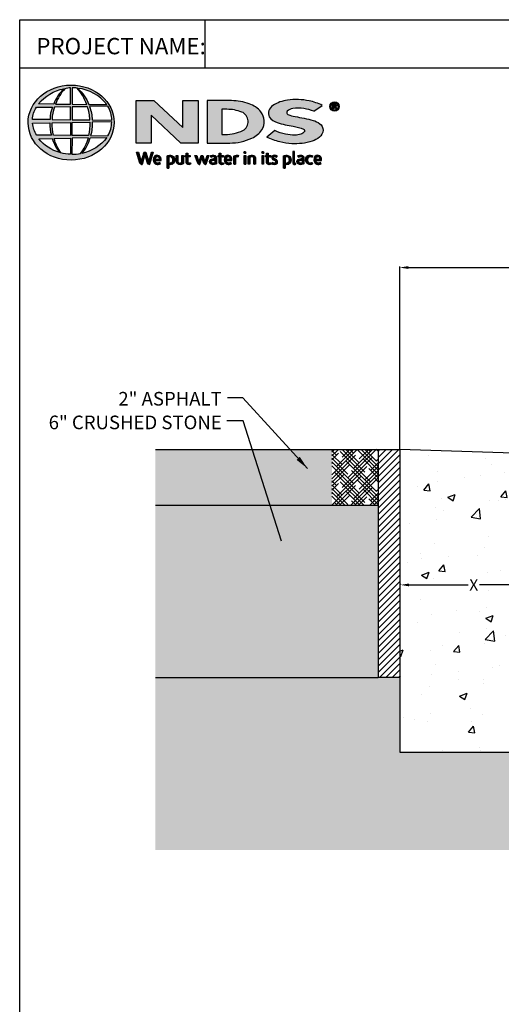
# Model space of a CAD drawing. Units: inches. Extents: x 862 to 1086, y 41 to 334.
# Drawn here: x 862 to 946, y 162 to 334 of the extents above; entities that cross this region are included whole.
import ezdxf

# ---------------------------------------------------------------- set-up
doc = ezdxf.new("R2010")
doc.units = ezdxf.units.IN
doc.header["$LTSCALE"] = 10
doc.header["$MEASUREMENT"] = 0
doc.layers.get('Defpoints').update_dxf_attribs({"linetype": 'CONTINUOUS'})
for name, color, linetype in [('Border', 13, 'CONTINUOUS'), ('DIMS', 50, 'CONTINUOUS'), ('Hatch', 125, 'CONTINUOUS'), ('Leaders', 50, 'CONTINUOUS'), ('Logo', 7, 'CONTINUOUS'), ('Objects', 7, 'CONTINUOUS'), ('Title Block Text', 7, 'CONTINUOUS')]:
    doc.layers.add(name, color=color, linetype=linetype)
doc.styles.add('588-LOGO$0$CADdetails-NOTES', font='ARIALN.TTF', dxfattribs={"height": 2.38})
doc.styles.add('CADdetails-DIMENSIONS', font='ARIALN.TTF', dxfattribs={"height": 2.38})
doc.styles.get("Standard").update_dxf_attribs({"font": 'arial.ttf', "height": 2})
doc.dimstyles.new('CADdetails-LEADER', dxfattribs={"dimtxt": 2.38, "dimasz": 2.38, "dimexe": 0.5, "dimexo": 1.5, "dimgap": 1, "dimtad": 0, "dimzin": 0, "dimdsep": 46, "dimtxsty": 'CADdetails-DIMENSIONS', "dimcen": 1, "dimclrd": 256, "dimclre": 256, "dimclrt": 256, "dimadec": 0, "dimazin": 0, "dimtfac": 1, "dimtdec": 4, "dimtofl": 0, "dimtmove": 0, "dimatfit": 3, "dimfxl": 1, "dimtolj": 1, "dimtzin": 0, "dimarcsym": 0})
doc.dimstyles.get("Standard").update_dxf_attribs({"dimtxt": 2, "dimasz": 1.5, "dimexe": 0.18, "dimexo": 0.0625, "dimgap": 0.09, "dimtad": 0, "dimtih": 1, "dimtoh": 1, "dimdec": 0, "dimzin": 0, "dimdsep": 46, "dimlunit": 4, "dimtxsty": 'Standard', "dimcen": 0.09, "dimadec": 0, "dimazin": 0, "dimtfac": 1, "dimtdec": 0, "dimtofl": 0, "dimtmove": 0, "dimatfit": 3, "dimfxl": 1, "dimtolj": 1, "dimtzin": 0, "dimarcsym": 0})
pattern_1 = [(45, (854.26585244, 181.84788806), (-0.0004176349426, 0.0004176349426), [])]

# ---------------------------------------------------------------- blocks, each defined once
blk = doc.blocks.new('*D0')
at = {"layer": 'Defpoints', "color": 0, "transparency": 16777216}
for p in [(928.83, 235.57), (928.83, 235.57), (954.47, 235.64)]:
    blk.add_point(p, dxfattribs=at)
at = {"layer": 'DIMS', "color": 0, "lineweight": -2, "transparency": 16777216}
for p, q in [((928.83, 235.63), (928.83, 235.75)), ((930.33, 235.57), (940.65, 235.57)), ((952.97, 235.57), (942.66, 235.57)), ((954.47, 235.58), (954.47, 235.39))]:
    blk.add_line(p, q, dxfattribs=at)
at = {"layer": 'DIMS', "color": 0, "transparency": 16777216}
for points in [[(930.33, 235.82), (930.33, 235.32), (928.83, 235.57)], [(952.97, 235.82), (952.97, 235.32), (954.47, 235.57)]]:
    blk.add_solid(points, dxfattribs=at)
at = {"layer": 'DIMS', "color": 0, "transparency": 16777216, "insert": (941.65, 235.57), "char_height": 2, "attachment_point": 5}
blk.add_mtext('\\A1;X', dxfattribs=at)
blk = doc.blocks.new('*D3')
at = {"layer": 'Defpoints', "color": 0, "transparency": 16777216}
for p in [(1009.16, 291.09), (928.72, 259.26), (1009.16, 259.26)]:
    blk.add_point(p, dxfattribs=at)
at = {"layer": 'DIMS', "color": 0, "lineweight": -2, "transparency": 16777216}
for p, q in [((928.72, 259.32), (928.72, 291.27)), ((1009.16, 259.32), (1009.16, 291.27)), ((930.22, 291.09), (958.91, 291.09)), ((1007.66, 291.09), (978.97, 291.09))]:
    blk.add_line(p, q, dxfattribs=at)
at = {"layer": 'DIMS', "color": 0, "transparency": 16777216}
for points in [[(930.22, 291.34), (930.22, 290.84), (928.72, 291.09)], [(1007.66, 291.34), (1007.66, 290.84), (1009.16, 291.09)]]:
    blk.add_solid(points, dxfattribs=at)
at = {"layer": 'DIMS', "color": 0, "transparency": 16777216, "char_height": 2, "attachment_point": 5}
for s, insert in [('\\A1;14"', (968.94, 292.19)), ('\\A1;MIN. SAW CUT.\\P', (968.94, 289.97))]:
    blk.add_mtext(s, dxfattribs=dict(at, insert=insert))

msp = doc.modelspace()

# ---------------------------------------------------------------- hatches: boundary and pattern name
at = {"layer": 'Hatch', "linetype": 'Continuous'}
h = msp.add_hatch(dxfattribs=at)
h.set_pattern_fill('HOUND', color=256, scale=7.507692, angle=45, style=0)
h.set_pattern_definition([(45, (644.42723, 304.6607), (0.9953888, 1.6589813), [7.507692, -3.753846]), (135, (644.42723, 304.6607), (0.9953888, -1.6589813), [7.507692, -3.753846])])
h.paths.add_polyline_path([(916.84, 259.26), (885.97, 259.26), (885.97, 249.52), (916.84, 249.52)])
h.paths.add_polyline_path([(1050.31, 259.26), (1012.95, 259.26), (1012.95, 249.52), (1050.31, 249.52)])
h = msp.add_hatch(dxfattribs=at)
h.set_pattern_fill('HOUND', color=256, scale=7.507692, angle=45, style=0)
h.set_pattern_definition([(45, (470.70946, 26.33917), (0.9953888, 1.6589813), [7.507692, -3.753846]), (135, (470.70946, 26.33917), (0.9953888, -1.6589813), [7.507692, -3.753846])])
h.paths.add_polyline_path([(924.93, 259.26), (916.84, 259.26), (916.84, 249.52), (924.93, 249.52)])
at = {"layer": 'Hatch'}
h = msp.add_hatch(dxfattribs=at)
h.set_pattern_fill('AR-CONC', color=256, scale=1.876923, style=0)
h.set_pattern_definition([(50, (620.663, 293.344), (13.46242, -1.1778), [1.4077, -15.4846]), (355, (620.663, 293.344), (-2.60426, 14.11807), [1.12615, -12.3877]), (100.4514, (621.785, 293.246), (10.85818, 12.94025), [1.19635, -13.1599]), (46.184, (620.663, 297.098), (20.0313, -3.10666), [2.1115, -23.2269]), (96.6356, (622.332, 296.84), (17.5429, 18.2834), [1.7945, -19.7398]), (351.184, (620.663, 297.098), (17.5429, 18.2835), [1.6892, -18.5815]), (21, (622.54, 296.16), (11.2035, -7.55685), [1.4077, -15.4846]), (326, (622.54, 296.16), (4.56684, 13.6105), [1.12615, -12.3877]), (71.4514, (623.474, 295.53), (15.77033, 6.05365), [1.19635, -13.1599]), (37.5, (620.663, 293.3444), (0.22823, 6.24816), [0, -12.23754, 0, -12.57538, 0, -12.43462]), (7.5, (620.663, 293.3444), (4.93761, 7.4028), [0, -7.16985, 0, -11.956, 0, -4.73923]), (327.5, (616.4777, 293.3444), (10.019437, -0.42334), [0, -4.69231, 0, -14.64, 0, -19.42615]), (317.5, (614.601, 293.344), (10.94596, 1.8789), [0, -6.1, 0, -9.72246, 0, -13.79538])])
edge = h.paths.add_edge_path()
edge.add_arc((950.4, 243.5), 0.166, 176.5704, 260.3082, ccw=False)
edge.add_line((950.23, 243.51), (950.15, 250.16))
edge.add_arc((949.85, 250.07), 0.307, 16.5871, 31.2318)
edge.add_spline(control_points=[(950.09, 250.26), (950.09, 250.26), (950.08, 250.28), (950.07, 250.29), (950.07, 250.31), (950.06, 250.31)], knot_values=[0, 0, 0, 0, 0.198445, 0.831101, 1, 1, 1, 1], degree=3, periodic=0)
edge.add_line((950.01, 250.37), (950.05, 250.37))
edge.add_line((950.05, 250.37), (950.05, 250.76))
edge.add_line((950.05, 250.76), (950.37, 250.76))
edge.add_line((950.37, 250.76), (950.37, 253.3))
edge.add_line((950.37, 253.3), (951.93, 253.3))
edge.add_line((951.93, 253.3), (951.93, 250.76))
edge.add_line((951.93, 250.76), (952.01, 250.76))
edge.add_spline(control_points=[(952.01, 250.76), (952.02, 250.76), (952.03, 250.76), (952.05, 250.76), (952.05, 250.76), (952.05, 250.76)], knot_values=[0, 0, 0, 0, 0.5, 0.5, 0.999985, 0.999985, 0.999985, 0.999985], degree=3, periodic=0)
edge.add_line((952.05, 250.76), (952.05, 250.49))
edge.add_spline(control_points=[(952.05, 250.49), (952.05, 250.47), (952.05, 250.44), (952.05, 250.41), (952.05, 250.4), (952.05, 250.37), (952.05, 250.36), (952.05, 250.33), (952.05, 250.32), (952.05, 250.3), (952.05, 250.28), (952.05, 250.25), (952.05, 250.23), (952.05, 250.2)], knot_values=[0, 0, 0, 0, 0.25, 0.25, 0.375, 0.375, 0.5, 0.5, 0.625, 0.625, 0.75, 0.75, 1, 1, 1, 1], degree=3, periodic=0)
edge.add_spline(control_points=[(952.05, 250.2), (952.05, 250.18), (952.06, 250.15), (952.07, 250.1), (952.08, 250.08), (952.09, 250.06)], knot_values=[0, 0, 0, 0, 0.5, 0.5, 1, 1, 1, 1], degree=3, periodic=0)
edge.add_spline(control_points=[(952.09, 250.06), (952.12, 250.02), (952.16, 249.98), (952.22, 249.95), (952.24, 249.94), (952.29, 249.93), (952.31, 249.93), (952.33, 249.93)], knot_values=[0, 0, 0, 0, 0.5, 0.5, 0.75, 0.75, 1, 1, 1, 1], degree=3, periodic=0)
edge.add_line((952.33, 249.93), (952.91, 249.93))
edge.add_line((952.91, 249.93), (952.9, 249.98))
edge.add_arc((952.59, 257.93), 7.96, 272.251, 274.026)
edge.add_spline(control_points=[(953.05, 249.94), (953.06, 249.94), (953.07, 249.95), (953.11, 249.96), (953.13, 249.98), (953.17, 250.01), (953.19, 250.02), (953.21, 250.04)], knot_values=[0.342863, 0.342863, 0.342863, 0.342863, 0.5, 0.5, 0.75, 0.75, 1, 1, 1, 1], degree=3, periodic=0)
edge.add_spline(control_points=[(953.21, 250.04), (953.22, 250.06), (953.23, 250.08), (953.24, 250.1)], knot_values=[0, 0, 0, 0, 1, 1, 1, 1], degree=3, periodic=0)
edge.add_arc((952.95, 250.26), 0.334, 330.6599, 357.9759)
edge.add_line((953.29, 250.25), (953.29, 250.61))
edge.add_line((953.29, 250.61), (953.16, 250.76))
edge.add_line((953.16, 250.76), (953.3, 250.88))
edge.add_line((953.3, 250.88), (953.43, 258.46))
edge.add_line((953.43, 258.46), (928.72, 259.26))
edge.add_line((928.72, 259.26), (928.72, 206.32))
edge.add_line((928.72, 206.32), (942.32, 206.32))
edge.add_line((942.32, 206.32), (950.37, 206.32))
edge.add_line((950.37, 206.32), (950.37, 243.34))
h.paths.add_polyline_path([(985.95, 243.34), (984.94, 243.34, -0.427561), (984.78, 243.5), (984.76, 245.49), (984.74, 249.04), (984.73, 249.93), (984.88, 249.93), (984.88, 249.99), (985.03, 252.81), (984.55, 252.81), (984.58, 250.88), (984.7, 250.76), (984.58, 250.56), (984.53, 253.89, 0.00796), (984.33, 253.89, -0.335228), (983.37, 253.16), (983.37, 252.72), (982.61, 252.72), (982.6, 250.89, -0.41166), (982.26, 250.56), (982.08, 250.56), (981.65, 242.47, -0.21906), (983.89, 243.5), (984.36, 243.5), (984.36, 243.34), (983.89, 243.34, 0.007389), (983.81, 243.34), (983.03, 228.54, -0.39896), (982.48, 228.02), (981.43, 228.02, -0.270168), (980.95, 228.3, 0.062383), (980.64, 228.71), (980.63, 228.02), (957.25, 228.02), (957.24, 228.71, 0.062383), (956.93, 228.3, -0.270168), (956.45, 228.02), (955.4, 228.02, -0.39896), (954.85, 228.54), (954.07, 243.34, 0.007389), (953.99, 243.34), (953.52, 243.34), (953.52, 243.5), (953.99, 243.5, -0.21906), (956.22, 242.47), (955.8, 250.56), (955.61, 250.56, -0.41166), (955.28, 250.89), (955.26, 252.72), (954.51, 252.72), (954.51, 253.16, -0.335228), (953.54, 253.89, 0.00796), (953.35, 253.89), (953.29, 250.26, -0.008937), (953.29, 250.25), (953.29, 250.61), (953.16, 250.76), (953.3, 250.88), (953.33, 252.81), (952.89, 252.81), (953.04, 249.99), (953.05, 249.93), (953.14, 249.93), (953.13, 247.78), (953.1, 244.22), (953.1, 243.5), (951.93, 243.5), (951.93, 206.32), (960.34, 206.32), (968.94, 206.32), (969.96, 206.32), (977.53, 206.32), (985.95, 206.32)])
h.paths.add_polyline_path([(1009.16, 259.26), (984.45, 258.46), (984.55, 252.81), (985.17, 252.81), (985.17, 252.78), (985.17, 252.81), (985.17, 252.81), (985.02, 249.93), (984.73, 249.93), (984.74, 249.04), (984.76, 245.49), (984.78, 243.5), (985.95, 243.5), (985.95, 250.22, -0.248436), (985.87, 250.37), (985.95, 250.37), (985.95, 253.3), (987.51, 253.3), (987.51, 250.76), (987.83, 250.76), (987.82, 250.36), (987.82, 250.36, -0.217835), (987.76, 250.24, 0.200567), (987.71, 250.02), (987.73, 250.11), (987.64, 243.51, -0.378137), (987.51, 243.34), (987.51, 206.32), (1009.16, 206.32)])
h.paths.add_polyline_path([(930.26, 240.51), (941.11, 240.51), (941.11, 237.36), (930.26, 237.36)], flags=24)
h.paths.add_polyline_path([(964.76, 218.84), (975.61, 218.84), (975.61, 215.69), (964.76, 215.69)], flags=24)
h.paths.add_polyline_path([(995.79, 240.31), (1006.64, 240.31), (1006.64, 237.16), (995.79, 237.16)], flags=24)
at = {"layer": 'Hatch', "linetype": 'Continuous'}
h = msp.add_hatch(dxfattribs=at)
h.set_pattern_fill('GRAVEL', color=256, scale=7.507692, angle=45, style=0)
h.set_pattern_definition([(273.0128, (642.9408, 313.79174), (5.30875666, -90.2485803), [1.01005, -99.99561]), (229.9697, (642.99387, 312.78308), (58.3961934, 69.0135814), [1.73329, -171.59525]), (177.5104, (641.87904, 311.4559), (111.48353996, -5.30883547), [1.22216, -120.99421]), (312.2737, (641.1358, 308.0583), (-100.8660856, 111.4835236), [1.5784, -156.26179]), (337.8337, (642.19756, 306.89038), (-90.24861612, 37.16110943), [1.54775, -153.22729]), (42.2737, (643.63092, 306.30642), (-111.4835236, -100.8660856), [1.5784, -156.26179]), (82.6942, (644.79885, 307.36817), (-15.92631039, -122.10101155), [2.08736, -206.6481]), (117.2553, (645.06428, 309.43857), (-79.63102513, 153.95350153), [1.97068, -195.0973]), (166.4296, (644.1618, 311.19046), (-111.48356055, 26.5436307), [1.58375, -156.79119]), (220.2364, (642.62226, 311.5621), (63.7048419, 53.0874515), [1.80809, -88.5965]), (267.3974, (641.242, 310.39415), (-5.30882121, -122.10102048), [2.33826, -231.48749]), (183.8141, (646.44455, 313.2609), (-69.0136234, -5.30877), [0.79808, -79.00978]), (216.4692, (645.64824, 313.20778), (79.63113516, 58.39609057), [1.51833, -150.31534]), (270, (644.427, 312.3053), (5.30874, -5.30874), [1.06175, -9.55573]), (248.1986, (643.4186, 312.5707), (15.926212, 37.1611867), [0.57177, -56.60511]), (336.8014, (643.2062, 312.0399), (-21.2349616, 10.617482), [0.8086, -39.62156]), (75.9638, (643.9494, 311.7213), (5.3087165, 26.5437034), [1.31331, -42.46368]), (206.5651, (644.268, 312.9954), (15.926214, 5.308751), [0.94966, -22.79175]), (61.3895, (640.12715, 308.9608), (37.16123144, 69.01359494), [1.33036, -131.70628]), (115.3462, (640.7642, 310.1287), (37.16121763, -79.6310884), [1.1161, -110.49377]), (338.1986, (643.2062, 314.0572), (-37.1611867, 15.926212), [1.14353, -56.03335]), (28.6105, (644.26797, 313.6325), (-69.01359494, -37.16123144), [1.33036, -131.70628]), (24.444, (643.4186, 305.6694), (-37.1611696, -15.9262515), [1.28291, -62.86284]), (339.7751, (644.5865, 306.20024), (-84.9398191, 31.85250054), [1.07494, -106.41886]), (111.8014, (648.5681, 308.8015), (-15.926212, 37.1611867), [1.14353, -56.03335]), (62.354, (648.14335, 309.86327), (-47.77870127, -90.2485641), [1.25852, -124.59334]), (114.444, (645.9668, 306.2002), (15.9262515, -37.1611696), [0.64146, -63.5043]), (146.3099, (648.2495, 308.483), (-26.543692, 15.926237), [0.38282, -37.89905]), (210.9638, (647.931, 308.6954), (21.234953, 10.6174935), [1.54775, -29.40726]), (231.009, (646.6038, 307.89904), (47.77866367, 58.39613672), [1.43434, -141.99991]), (348.6901, (644.4272, 311.2435), (-15.926225, 5.308731), [1.08277, -25.98659]), (38.1572, (645.48898, 311.0312), (100.86610198, 79.63105645), [1.89039, -187.14847]), (105.9454, (646.9754, 312.1991), (15.9262224, -58.3961439), [0.77296, -76.52346]), (135, (646.763, 312.942), (-10.61748, 2e-15), [0.45046, -7.05723]), (165.2564, (646.3384, 307.95213), (58.39612756, -15.92626064), [1.043, -103.2572]), (93.0128, (645.3297, 308.21756), (-5.30875666, 90.2485803), [2.02011, -98.98556]), (45, (645.2235, 310.235), (1e-15, 10.61748), [1.952, -5.55569]), (10.3048, (646.6038, 311.61516), (-90.2485978, -15.92614427), [1.18707, -117.51997]), (299.0546, (647.7717, 311.8275), (15.9262217, -26.5437008), [1.09314, -53.56369]), (252.646, (648.3026, 310.87193), (-47.77859816, -153.9534831), [1.77981, -176.20159]), (220.4261, (647.77174, 309.17314), (-74.3223375, -63.70491239), [1.88292, -186.40905])])
h.paths.add_polyline_path([(916.84, 249.52), (885.97, 249.52), (885.97, 219.39), (916.84, 219.39)])
h.paths.add_polyline_path([(924.93, 249.52), (916.84, 249.52), (916.84, 219.39), (924.93, 219.39)])
h.paths.add_polyline_path([(1050.31, 249.52), (1012.95, 249.52), (1012.95, 219.39), (1050.31, 219.39)])
at = {"layer": 'Hatch'}
h = msp.add_hatch(dxfattribs=at)
h.set_pattern_fill('EARTH', color=256, scale=11.261538, style=0)
h.set_pattern_definition([(0, (620.6632, 293.3444), (2.815385, 2.815385), [2.815385, -2.815385]), (0, (620.6632, 294.4002), (2.815385, 2.815385), [2.815385, -2.815385]), (0, (620.6632, 295.456), (2.815385, 2.815385), [2.815385, -2.815385]), (90, (621.015, 295.808), (-2.815385, 2.815385), [2.815385, -2.815385]), (90, (622.071, 295.808), (-2.815385, 2.815385), [2.815385, -2.815385]), (90, (623.1267, 295.808), (-2.815385, 2.815385), [2.815385, -2.815385])])
h.paths.add_polyline_path([(950.37, 206.32), (942.32, 206.32), (928.72, 206.32), (928.72, 219.39), (885.97, 219.39), (885.97, 189.22), (950.37, 189.22), (950.37, 189.24)])
h.paths.add_polyline_path([(985.95, 206.32), (977.53, 206.32), (968.94, 206.32), (960.34, 206.32), (951.93, 206.32), (951.93, 189.22), (985.95, 189.22)])
h.paths.add_polyline_path([(1050.37, 219.39), (1009.16, 219.39), (1009.16, 206.32), (987.51, 206.32), (987.51, 189.22), (1050.37, 189.22)])
h.paths.add_polyline_path([(898.03, 213.07), (908.02, 213.07)], flags=16)
at = {"layer": 'Logo'}
h = msp.add_hatch(color=256, dxfattribs=at)
edge = h.paths.add_edge_path()
edge.add_ellipse((871.24, 316.45), major_axis=(-7.52, -0.03), ratio=0.872997, start_angle=0, end_angle=360, ccw=False)
h.paths.add_polyline_path([(865.16, 319.12), (867.97, 319.14, 0.102649), (867.55, 317), (864.49, 317.01, -0.136201)], flags=16)
h.paths.add_polyline_path([(865.56, 319.73, -0.181875), (869.98, 322.36, 0.108845), (868.19, 319.7)], flags=16)
h.paths.add_polyline_path([(864.51, 316.35), (867.52, 316.39, 0.092645), (867.79, 314.26), (865.22, 314.24, -0.127076)], flags=16)
h.paths.add_polyline_path([(868.33, 319.14), (871.12, 319.2), (871.12, 316.96), (867.9, 317, -0.082776)], flags=16)
h.paths.add_polyline_path([(867.91, 316.4), (871.12, 316.47), (871.12, 314.22), (868.13, 314.24, -0.045313)], flags=16)
h.paths.add_polyline_path([(868.5, 319.7, -0.080601), (870.13, 322.38, -0.043426), (871.16, 322.53), (871.14, 319.66)], flags=16)
h.paths.add_polyline_path([(865.6, 313.62), (867.95, 313.66, 0.102133), (869.25, 311.2, -0.154253)], flags=16)
h.paths.add_polyline_path([(868.28, 313.66), (871.12, 313.73), (871.12, 310.93, -0.085515), (869.45, 311.16, -0.098155)], flags=16)
h.paths.add_polyline_path([(871.43, 319.19), (874.08, 319.23, -0.065283), (874.54, 316.91), (871.43, 316.96)], flags=16)
h.paths.add_polyline_path([(871.42, 319.66), (871.42, 322.54, -0.079215), (872.29, 322.47, -0.092973), (873.97, 319.63)], flags=16)
h.paths.add_polyline_path([(871.4, 316.47), (874.54, 316.51, -0.052451), (874.3, 314.19), (871.43, 314.22)], flags=16)
h.paths.add_polyline_path([(871.43, 313.74), (874.26, 313.81, -0.097995), (872.9, 311.02, -0.063852), (871.38, 310.93)], flags=16)
h.paths.add_polyline_path([(872.41, 322.44, -0.212915), (877.46, 319.6), (874.31, 319.64, 0.11906)], flags=16)
h.paths.add_polyline_path([(874.45, 319.26), (877.67, 319.33, -0.127471), (878.37, 316.87), (874.91, 316.91, 0.096851)], flags=16)
h.paths.add_polyline_path([(874.9, 316.54), (878.34, 316.57, -0.129372), (877.66, 314.13), (874.64, 314.19, 0.087862)], flags=16)
h.paths.add_polyline_path([(874.57, 313.79), (877.48, 313.85, -0.178628), (873.1, 311.03, 0.118412)], flags=16)
for points in [[(914.65, 313.88, 0.214369), (915.3, 315.11, 0.243807), (914.73, 316.26, 0.099614), (913.57, 316.83, 0.036871), (912, 317.2, 0.010266), (910.41, 317.51, -0.068635), (909.16, 317.89, -0.558448), (909.04, 318.43, -0.159506), (909.99, 318.9, -0.093036), (911.95, 318.89, -0.05075), (913.7, 318.45), (915.16, 319.46, 0.069423), (912.86, 320.25, 0.095476), (909.09, 320.36, 0.115399), (906.53, 319.45, 0.368423), (905.89, 317.43, 0.182789), (907.26, 316.47, 0.043797), (910.06, 315.81, -0.051385), (911.9, 315.31, -0.484319), (912.02, 314.81, -0.128153), (911.44, 314.43, -0.07662), (910.37, 314.24, -0.056016), (908.71, 314.42, -0.059845), (906.89, 315.04), (905.44, 313.9, 0.046251), (907.73, 313.06, 0.039773), (909.81, 312.74, 0.037943), (911.63, 312.81, 0.042298), (913.41, 313.19, 0.075532)], [(893.43, 320.29), (890.78, 320.29), (890.78, 315.57), (885.73, 320.29), (882.6, 320.29), (882.6, 312.87), (885.25, 312.87), (885.25, 317.75), (890.4, 312.87), (893.43, 312.87)]]:
    msp.add_hatch(color=256, dxfattribs=at).paths.add_polyline_path(points)
h = msp.add_hatch(color=256, dxfattribs=at)
h.paths.add_polyline_path([(904.62, 315.18, 0.313114), (904.42, 318.34, 0.139247), (902.4, 319.74, 0.07747), (899.29, 320.29), (895.04, 320.29), (895.04, 312.87), (898.98, 312.87, 0.110262), (902.85, 313.74, 0.134117)])
h.paths.add_polyline_path([(897.61, 318.77), (898.49, 318.77, -0.096784), (901.07, 318.3, -0.628055), (901.27, 315.06, -0.113031), (898.19, 314.38), (897.61, 314.39)], flags=16)
h = msp.add_hatch(color=256, dxfattribs=at)
h.paths.add_polyline_path([(916.47, 319.27, 1), (918.12, 319.27, 1)])
h.paths.add_polyline_path([(917.92, 319.27, -1), (916.67, 319.27, -1)], flags=16)
h.paths.add_polyline_path([(917.47, 319.7, -0.235565), (917.67, 319.59, -0.31893), (917.65, 319.29, -0.20442), (917.47, 319.22), (917.69, 318.85), (917.48, 318.85), (917.29, 319.21), (917.15, 319.21), (917.15, 318.86), (916.97, 318.86), (916.97, 319.7)], flags=0)
h.paths.add_polyline_path([(917.15, 319.54), (917.42, 319.54, -1), (917.42, 319.34), (917.15, 319.34)], flags=0)
h = msp.add_hatch(dxfattribs=at)
h.set_pattern_fill('ANSI31', color=256, scale=0.004725, style=0)
h.set_pattern_definition(pattern_1)
h.paths.add_polyline_path([(883.02, 311.26), (882.69, 311.26), (883.27, 309.35, 0.309669), (883.64, 309.13), (884.15, 310.84), (884.59, 309.35, 0.342979), (884.96, 309.14), (885.58, 311.26), (885.3, 311.26), (884.82, 309.56), (884.33, 311.25), (883.99, 311.25), (883.5, 309.57)])
h = msp.add_hatch(dxfattribs=at)
h.set_pattern_fill('ANSI31', color=256, scale=0.004725, style=0)
h.set_pattern_definition(pattern_1)
h.paths.add_polyline_path([(886.96, 310.12, 0.15085), (886.78, 310.53, 0.170237), (886.42, 310.72, 0.146748), (886.03, 310.68, 0.158), (885.73, 310.39, 0.099578), (885.64, 310.07, 0.107307), (885.67, 309.67, 0.140045), (885.84, 309.35, 0.202488), (886.31, 309.13, 0.096918), (886.85, 309.24), (886.77, 309.44, -0.092301), (886.38, 309.37, -0.244252), (886.03, 309.55, -0.17959), (885.94, 309.83), (886.96, 309.83)])
h.paths.add_polyline_path([(885.94, 310.05), (885.94, 310.13, -0.379832), (886.29, 310.49, -0.403334), (886.67, 310.14), (886.67, 310.05)], flags=16)
h = msp.add_hatch(dxfattribs=at)
h.set_pattern_fill('ANSI31', color=256, scale=0.004725, style=0)
h.set_pattern_definition(pattern_1)
h.paths.add_polyline_path([(889.24, 310.35, 0.13169), (888.98, 310.63, 0.173069), (888.49, 310.72, 0.056007), (888.03, 310.61), (888.03, 308.47), (888.31, 308.47), (888.31, 309.19, 0.167852), (888.8, 309.16, 0.185219), (889.21, 309.45, 0.191964), (889.34, 309.93, 0.141155)])
h.paths.add_polyline_path([(888.31, 310.43, -0.109622), (888.57, 310.49, -0.231579), (888.93, 310.31, -0.179763), (889.02, 309.76, -0.278856), (888.73, 309.4, -0.19641), (888.31, 309.43)], flags=16)
h = msp.add_hatch(dxfattribs=at)
h.set_pattern_fill('ANSI31', color=256, scale=0.004725, style=0)
h.set_pattern_definition(pattern_1)
h.paths.add_polyline_path([(889.9, 310.69), (889.63, 310.69), (889.63, 309.6, 0.286283), (889.88, 309.21, 0.146914), (890.33, 309.14, 0.081134), (890.9, 309.29), (890.88, 309.45), (890.88, 310.69), (890.6, 310.69), (890.6, 309.45, -0.045132), (890.48, 309.4, -0.103437), (890.16, 309.38, -0.377372), (889.9, 309.68)])
h = msp.add_hatch(dxfattribs=at)
h.set_pattern_fill('ANSI31', color=256, scale=0.004725, style=0)
h.set_pattern_definition(pattern_1)
h.paths.add_polyline_path([(892.08, 310.69), (891.63, 310.69), (891.63, 311.11), (891.35, 311.11), (891.35, 310.69), (891.19, 310.69), (891.19, 310.46), (891.35, 310.46), (891.35, 309.51, 0.186947), (891.39, 309.32, 0.133689), (891.56, 309.16, 0.134152), (891.88, 309.14, 0.025), (892.15, 309.21), (892.07, 309.43, 0.011679), (891.91, 309.38, -0.058589), (891.76, 309.37, -0.413619), (891.63, 309.51), (891.63, 310.46), (892.08, 310.46)])
h = msp.add_hatch(dxfattribs=at)
h.set_pattern_fill('ANSI31', color=256, scale=0.004725, style=0)
h.set_pattern_definition(pattern_1)
h.paths.add_polyline_path([(893.21, 310.7), (892.9, 310.7), (893.38, 309.34, 0.169894), (893.52, 309.18, 0.179518), (893.72, 309.14), (894.11, 310.32), (894.45, 309.32, 0.202336), (894.57, 309.19, 0.111571), (894.77, 309.14), (895.32, 310.69), (895.03, 310.69), (894.64, 309.52), (894.25, 310.69), (893.99, 310.69), (893.59, 309.51)])
h = msp.add_hatch(dxfattribs=at)
h.set_pattern_fill('ANSI31', color=256, scale=0.004725, style=0)
h.set_pattern_definition(pattern_1)
h.paths.add_polyline_path([(896.22, 310.73, 0.077545), (895.89, 310.7, 0.041882), (895.6, 310.61), (895.7, 310.39), (895.87, 310.45, -0.109336), (896.11, 310.49, -0.12409), (896.34, 310.42, -0.395391), (896.38, 310.22, -0.186867), (896.15, 310.1, 0.032574), (895.86, 310.03, 0.192345), (895.51, 309.81, 0.206401), (895.47, 309.46, 0.213462), (895.68, 309.22, 0.11482), (896.01, 309.14, 0.075722), (896.38, 309.17, 0.043654), (896.68, 309.25), (896.68, 309.42), (896.68, 310.33, 0.174831), (896.56, 310.58, 0.163574)])
h.paths.add_polyline_path([(896.11, 309.86, 0.110606), (896.41, 309.95), (896.41, 309.43, -0.080604), (896.16, 309.37, -0.111463), (895.87, 309.41, -0.220661), (895.75, 309.58, -0.30067), (895.85, 309.78, -0.118452)], flags=16)
h = msp.add_hatch(dxfattribs=at)
h.set_pattern_fill('ANSI31', color=256, scale=0.004725, style=0)
h.set_pattern_definition(pattern_1)
h.paths.add_polyline_path([(897.87, 310.69), (897.42, 310.69), (897.42, 311.11), (897.14, 311.11), (897.14, 310.69), (896.98, 310.69), (896.98, 310.46), (897.14, 310.46), (897.14, 309.51, 0.186947), (897.18, 309.32, 0.133689), (897.35, 309.16, 0.134152), (897.67, 309.14, 0.025), (897.94, 309.21), (897.86, 309.43, 0.011679), (897.7, 309.38, -0.058589), (897.55, 309.37, -0.413619), (897.42, 309.51), (897.42, 310.46), (897.87, 310.46)])
h = msp.add_hatch(dxfattribs=at)
h.set_pattern_fill('ANSI31', color=256, scale=0.004725, style=0)
h.set_pattern_definition(pattern_1)
h.paths.add_polyline_path([(899.19, 310.53, 0.170237), (898.84, 310.72, 0.146748), (898.44, 310.68, 0.158), (898.14, 310.39, 0.099578), (898.06, 310.07, 0.107307), (898.08, 309.67, 0.140045), (898.25, 309.35, 0.202488), (898.72, 309.13, 0.096918), (899.27, 309.24), (899.18, 309.44, -0.092301), (898.79, 309.37, -0.244252), (898.44, 309.55, -0.17959), (898.35, 309.83), (899.37, 309.83), (899.37, 310.12, 0.15085)])
h.paths.add_polyline_path([(898.7, 310.49, -0.403334), (899.08, 310.14), (899.08, 310.05), (898.35, 310.05), (898.35, 310.13, -0.379832)], flags=16)
h = msp.add_hatch(dxfattribs=at)
h.set_pattern_fill('ANSI31', color=256, scale=0.004725, style=0)
h.set_pattern_definition(pattern_1)
h.paths.add_polyline_path([(899.98, 310.42, -0.12137), (900.21, 310.48, -0.055062), (900.46, 310.46), (900.54, 310.7, 0.055849), (900.24, 310.73, 0.085415), (899.98, 310.68), (899.69, 310.56), (899.71, 310.39), (899.71, 309.17), (899.98, 309.17)])
h = msp.add_hatch(dxfattribs=at)
h.set_pattern_fill('ANSI31', color=256, scale=0.004725, style=0)
h.set_pattern_definition(pattern_1)
h.paths.add_polyline_path([(901.81, 311.22, 1), (901.46, 311.22, 1)])
h = msp.add_hatch(dxfattribs=at)
h.set_pattern_fill('ANSI31', color=256, scale=0.004725, style=0)
h.set_pattern_definition(pattern_1)
h.paths.add_polyline_path([(901.78, 310.69), (901.51, 310.69), (901.51, 309.18), (901.78, 309.18)])
h = msp.add_hatch(dxfattribs=at)
h.set_pattern_fill('ANSI31', color=256, scale=0.004725, style=0)
h.set_pattern_definition(pattern_1)
h.paths.add_polyline_path([(902.51, 310.4, -0.039629), (902.71, 310.47, -0.123755), (903, 310.47, -0.343793), (903.21, 310.2), (903.21, 309.18), (903.48, 309.18), (903.48, 310.27, 0.198378), (903.35, 310.58, 0.138386), (903.02, 310.72, 0.075953), (902.63, 310.7, 0.053537), (902.21, 310.57), (902.23, 310.4), (902.23, 309.18), (902.51, 309.18)])
h = msp.add_hatch(dxfattribs=at)
h.set_pattern_fill('ANSI31', color=256, scale=0.004725, style=0)
h.set_pattern_definition(pattern_1)
h.paths.add_polyline_path([(904.95, 311.22, 1), (904.6, 311.22, 1)])
h = msp.add_hatch(dxfattribs=at)
h.set_pattern_fill('ANSI31', color=256, scale=0.004725, style=0)
h.set_pattern_definition(pattern_1)
h.paths.add_polyline_path([(904.91, 310.69), (904.65, 310.69), (904.65, 309.18), (904.91, 309.18)])
h = msp.add_hatch(dxfattribs=at)
h.set_pattern_fill('ANSI31', color=256, scale=0.004725, style=0)
h.set_pattern_definition(pattern_1)
h.paths.add_polyline_path([(906.15, 310.69), (905.71, 310.69), (905.71, 311.11), (905.43, 311.11), (905.43, 310.69), (905.26, 310.69), (905.26, 310.46), (905.43, 310.46), (905.43, 309.51, 0.186947), (905.47, 309.32, 0.133689), (905.64, 309.16, 0.134152), (905.95, 309.14, 0.025), (906.23, 309.21), (906.15, 309.43, 0.011679), (905.98, 309.38, -0.058589), (905.84, 309.37, -0.413619), (905.71, 309.51), (905.71, 310.46), (906.15, 310.46)])
h = msp.add_hatch(dxfattribs=at)
h.set_pattern_fill('ANSI31', color=256, scale=0.004725, style=0)
h.set_pattern_definition(pattern_1)
h.paths.add_polyline_path([(907.26, 310.65, 0.0179), (906.94, 310.72, 0.160325), (906.59, 310.67, 0.160458), (906.38, 310.48, 0.299344), (906.38, 310.13, 0.154703), (906.58, 309.94, -0.005939), (906.88, 309.79, -0.207204), (907.03, 309.62, -0.334038), (906.97, 309.42, -0.163655), (906.73, 309.37, -0.100107), (906.4, 309.45), (906.31, 309.23, 0.061668), (906.63, 309.15, 0.083805), (906.97, 309.15, 0.101463), (907.23, 309.29, 0.164095), (907.34, 309.54, 0.178734), (907.27, 309.83, 0.137621), (906.97, 310.03, -0.040033), (906.71, 310.16, -0.351331), (906.63, 310.34, -0.290043), (906.79, 310.49, -0.106614), (906.97, 310.48, -0.038125), (907.19, 310.42)])
h = msp.add_hatch(dxfattribs=at)
h.set_pattern_fill('ANSI31', color=256, scale=0.004725, style=0)
h.set_pattern_definition(pattern_1)
h.paths.add_polyline_path([(909.61, 310.35, 0.13169), (909.34, 310.63, 0.173069), (908.86, 310.72, 0.056007), (908.4, 310.61), (908.4, 308.47), (908.67, 308.47), (908.67, 309.19, 0.167852), (909.17, 309.16, 0.185219), (909.57, 309.45, 0.191964), (909.7, 309.93, 0.141155)])
h.paths.add_polyline_path([(908.67, 310.43, -0.109622), (908.94, 310.49, -0.231579), (909.29, 310.31, -0.179763), (909.39, 309.76, -0.278856), (909.09, 309.4, -0.19641), (908.67, 309.43)], flags=16)
h = msp.add_hatch(dxfattribs=at)
h.set_pattern_fill('ANSI31', color=256, scale=0.004725, style=0)
h.set_pattern_definition(pattern_1)
h.paths.add_polyline_path([(910.29, 311.4), (910.02, 311.4), (910.02, 309.42, 0.341167), (910.24, 309.14, 0.136958), (910.4, 309.14), (910.56, 309.18), (910.5, 309.39), (910.43, 309.37, -0.456506), (910.29, 309.47)])
h = msp.add_hatch(dxfattribs=at)
h.set_pattern_fill('ANSI31', color=256, scale=0.004725, style=0)
h.set_pattern_definition(pattern_1)
h.paths.add_polyline_path([(911.96, 310.33, 0.174831), (911.84, 310.58, 0.163574), (911.5, 310.73, 0.077545), (911.17, 310.7, 0.041882), (910.88, 310.61), (910.98, 310.39), (911.15, 310.45, -0.109336), (911.39, 310.49, -0.12409), (911.63, 310.42, -0.395391), (911.67, 310.22, -0.186867), (911.43, 310.1, 0.032574), (911.14, 310.03, 0.192345), (910.79, 309.81, 0.206401), (910.75, 309.46, 0.213462), (910.96, 309.22, 0.11482), (911.29, 309.14, 0.075722), (911.66, 309.17, 0.043654), (911.96, 309.25), (911.96, 309.42)])
h.paths.add_polyline_path([(911.13, 309.78, -0.118452), (911.4, 309.86, 0.110606), (911.69, 309.95), (911.69, 309.43, -0.080604), (911.44, 309.37, -0.111463), (911.16, 309.41, -0.220661), (911.04, 309.58, -0.30067)], flags=16)
h = msp.add_hatch(dxfattribs=at)
h.set_pattern_fill('ANSI31', color=256, scale=0.004725, style=0)
h.set_pattern_definition(pattern_1)
h.paths.add_polyline_path([(912.63, 309.65, -0.169868), (912.56, 310.02, -0.121095), (912.74, 310.38, -0.164638), (913.08, 310.49, -0.089765), (913.4, 310.41), (913.49, 310.64, 0.109661), (912.99, 310.73, 0.129872), (912.58, 310.61, 0.177301), (912.31, 310.27, 0.094868), (912.25, 309.9, 0.153729), (912.36, 309.51, 0.196042), (912.76, 309.19, 0.117395), (913.17, 309.15, 0.070348), (913.48, 309.23), (913.4, 309.45, -0.036587), (913.21, 309.39, -0.167705), (912.87, 309.41, -0.149715)])
h = msp.add_hatch(dxfattribs=at)
h.set_pattern_fill('ANSI31', color=256, scale=0.004725, style=0)
h.set_pattern_definition(pattern_1)
h.paths.add_polyline_path([(915.05, 310.12, 0.15085), (914.87, 310.53, 0.170237), (914.51, 310.72, 0.146748), (914.12, 310.68, 0.158), (913.81, 310.39, 0.099578), (913.73, 310.07, 0.107307), (913.75, 309.67, 0.140045), (913.93, 309.35, 0.202488), (914.39, 309.13, 0.096918), (914.94, 309.24), (914.86, 309.44, -0.092301), (914.46, 309.37, -0.244252), (914.11, 309.55, -0.17959), (914.02, 309.83), (915.05, 309.83)])
h.paths.add_polyline_path([(914.02, 310.05), (914.02, 310.13, -0.379832), (914.38, 310.49, -0.403334), (914.76, 310.14), (914.76, 310.05)], flags=16)
at = {"layer": 'Objects'}
h = msp.add_hatch(dxfattribs=at)
h.set_pattern_fill('ANSI31', color=256, scale=6.25641, style=0)
h.set_pattern_definition([(45, (-850.2195, -62.9435), (-0.55299377, 0.55299377), [])])
h.paths.add_polyline_path([(1012.95, 259.26), (1009.16, 259.26), (1009.16, 219.39), (1012.95, 219.39)])
h.paths.add_polyline_path([(928.72, 259.26), (924.93, 259.26), (924.93, 219.39), (928.72, 219.39)])

# ---------------------------------------------------------------- linework, layer by layer
at = {"layer": 'Border'}
for p, q in [((862.25, 45.06), (862.25, 334.45)), ((862.25, 334.45), (1078.25, 334.45)), ((894.7, 326.01), (894.7, 334.45)), ((862.25, 326.01), (1078.25, 326.01))]:
    msp.add_line(p, q, dxfattribs=at)
at = {"layer": 'Logo'}
for points in [[(868.19, 319.7), (865.56, 319.73, -0.181875), (869.98, 322.36, 0.108845), (868.19, 319.7, 2.143132)], [(868.5, 319.7), (871.14, 319.66), (871.16, 322.53, 0.043426), (870.13, 322.38, 0.080601), (868.5, 319.7, -20.66126)], [(871.42, 322.54), (871.42, 319.66), (873.97, 319.63, 0.092973), (872.29, 322.47, 0.079215), (871.42, 322.54, -1.829786)], [(872.41, 322.44, -0.11906), (874.31, 319.64), (877.46, 319.6, 0.212915), (872.41, 322.44, 0.702997)], [(913.7, 318.45), (915.16, 319.46, 0.069423), (912.86, 320.25, 0.095476), (909.09, 320.36, 0.115399), (906.53, 319.45, 0.368423), (905.89, 317.43, 0.182789), (907.26, 316.47, 0.043797), (910.06, 315.81, -0.051385), (911.9, 315.31, -0.484319), (912.02, 314.81, -0.128153), (911.44, 314.43, -0.07662), (910.37, 314.24, -0.056016), (908.71, 314.42, -0.059845), (906.89, 315.04), (905.44, 313.9)], [(864.49, 317.01, -0.136201), (865.16, 319.12), (867.97, 319.14, 0.102649), (867.55, 317), (864.49, 317.01)], [(867.9, 317), (871.12, 316.96), (871.12, 319.2), (868.33, 319.14, 0.082776), (867.9, 317, 1.113344)], [(871.43, 319.19), (871.43, 316.96), (874.54, 316.91, 0.065283), (874.08, 319.23), (871.43, 319.19)], [(874.45, 319.26, -0.096851), (874.91, 316.91), (878.37, 316.87, 0.127471), (877.67, 319.33), (874.45, 319.26)], [(895.04, 320.29), (895.04, 312.87), (898.98, 312.87, 0.110262), (902.85, 313.74, 0.134117), (904.62, 315.18, 0.313114), (904.42, 318.34, 0.139247), (902.4, 319.74, 0.07747), (899.29, 320.29), (895.04, 320.29)], [(897.61, 318.77), (897.61, 314.39), (898.21, 314.38, 0.112115), (901.27, 315.06, 0.628055), (901.07, 318.3, 0.096784), (898.49, 318.77), (897.61, 318.77)], [(913.7, 318.45, 0.05075), (911.95, 318.89, 0.093036), (909.99, 318.9, 0.160085), (909.04, 318.43, 0.554587), (909.16, 317.89, 0.068635), (910.41, 317.51, -0.010266), (912, 317.2, -0.036871), (913.57, 316.83, -0.099614), (914.73, 316.26, -0.243807), (915.3, 315.11, -0.214369), (914.65, 313.88, -0.075532), (913.41, 313.19, -0.042298), (911.63, 312.81, -0.037943), (909.81, 312.74, -0.039773), (907.73, 313.06, -0.046251), (905.44, 313.9, -1.506024)], [(916.97, 318.86), (916.97, 319.7), (917.47, 319.7, -0.235565), (917.67, 319.59, -0.31893), (917.65, 319.29, -0.20442), (917.47, 319.22)], [(917.15, 319.34), (917.15, 319.54), (917.42, 319.54, -1), (917.42, 319.34), (917.15, 319.34)], [(864.51, 316.35), (867.52, 316.39, 0.092645), (867.79, 314.26), (865.22, 314.24, -0.127076), (864.51, 316.35, -1.170861)], [(867.91, 316.4), (871.12, 316.47), (871.12, 314.22), (868.13, 314.24, -0.045313), (867.91, 316.4, -0.722277)], [(871.4, 316.47), (874.54, 316.51, -0.052451), (874.3, 314.19), (871.43, 314.22), (871.4, 316.47)], [(874.64, 314.19), (877.66, 314.13, 0.129372), (878.34, 316.57), (874.9, 316.54, -0.087862), (874.64, 314.19, 1.17286)], [(865.6, 313.62), (867.95, 313.66, 0.102133), (869.25, 311.2, -0.154253), (865.6, 313.62, -1.166967)], [(868.28, 313.66), (871.12, 313.73), (871.12, 310.93, -0.085515), (869.45, 311.16, -0.098155), (868.28, 313.66, 11.520423)], [(871.43, 313.74), (871.38, 310.93, 0.063852), (872.9, 311.02, 0.097995), (874.26, 313.81), (871.43, 313.74)], [(873.1, 311.03, 0.118412), (874.57, 313.79), (877.48, 313.85, -0.178628), (873.1, 311.03, -0.470828)], [(882.69, 311.26), (883.02, 311.26), (883.5, 309.57), (883.99, 311.25), (884.33, 311.25), (884.82, 309.56), (885.3, 311.26), (885.58, 311.26), (884.96, 309.14, -0.342979), (884.59, 309.35), (884.15, 310.84), (883.64, 309.13, -0.309669), (883.27, 309.35), (882.69, 311.26)], [(886.85, 309.24), (886.77, 309.44, -0.092301), (886.38, 309.37, -0.244252), (886.03, 309.55, -0.17959), (885.94, 309.83), (886.96, 309.83), (886.96, 310.12, 0.15085), (886.78, 310.53, 0.170237), (886.42, 310.72, 0.146748), (886.03, 310.68, 0.158), (885.73, 310.39, 0.099578), (885.64, 310.07, 0.107307), (885.67, 309.67, 0.140045), (885.84, 309.35, 0.202488), (886.31, 309.13, 0.096918), (886.85, 309.24, 4.318024)], [(885.94, 310.05), (886.67, 310.05), (886.67, 310.14, 0.403334), (886.29, 310.49, 0.379832), (885.94, 310.13), (885.94, 310.05)], [(888.31, 308.47), (888.03, 308.47), (888.03, 310.61, -0.056007), (888.49, 310.72, -0.173069), (888.98, 310.63, -0.13169), (889.24, 310.35, -0.141155), (889.34, 309.93, -0.191964), (889.21, 309.45, -0.185219), (888.8, 309.16, -0.167852), (888.31, 309.19), (888.31, 308.47)], [(888.31, 310.43), (888.31, 309.43, 0.19641), (888.73, 309.4, 0.278856), (889.02, 309.76, 0.179763), (888.93, 310.31, 0.231579), (888.57, 310.49, 0.109622), (888.31, 310.43, 1.549083)], [(889.63, 310.69), (889.9, 310.69), (889.9, 309.68, 0.377372), (890.16, 309.38, 0.103437), (890.48, 309.4, 0.045132), (890.6, 309.45), (890.6, 310.69), (890.88, 310.69), (890.88, 309.45), (890.9, 309.29, -0.081134), (890.33, 309.14, -0.146914), (889.88, 309.21, -0.286283), (889.63, 309.6), (889.63, 310.69)], [(891.35, 311.11), (891.63, 311.11), (891.63, 310.69), (892.08, 310.69), (892.08, 310.46), (891.63, 310.46), (891.63, 309.5, 0.394487), (891.76, 309.37, 0.058589), (891.91, 309.38, -0.011679), (892.07, 309.43), (892.15, 309.21, -0.025), (891.88, 309.14, -0.134152), (891.56, 309.16, -0.133689), (891.39, 309.32, -0.186947), (891.35, 309.51), (891.35, 310.46), (891.19, 310.46), (891.19, 310.69), (891.35, 310.69), (891.35, 311.11)], [(892.9, 310.7), (893.21, 310.7), (893.59, 309.51), (893.99, 310.69), (894.25, 310.69), (894.64, 309.52), (895.03, 310.69), (895.32, 310.69), (894.77, 309.14, -0.111571), (894.57, 309.19, -0.212957), (894.45, 309.32), (894.11, 310.32), (893.72, 309.14, -0.179518), (893.52, 309.18, -0.169894), (893.38, 309.34), (892.9, 310.7)], [(895.7, 310.39), (895.6, 310.61, -0.041882), (895.89, 310.7, -0.077545), (896.22, 310.73, -0.163574), (896.56, 310.58, -0.174831), (896.68, 310.33), (896.68, 309.42), (896.68, 309.25, -0.043654), (896.38, 309.17, -0.075722), (896.01, 309.14, -0.11482), (895.68, 309.22, -0.213462), (895.47, 309.46, -0.206401), (895.51, 309.81, -0.192345), (895.86, 310.03, -0.032574), (896.15, 310.1, 0.186867), (896.38, 310.22, 0.395391), (896.34, 310.42, 0.12409), (896.11, 310.49, 0.109336), (895.87, 310.45), (895.7, 310.39)], [(897.14, 311.11), (897.42, 311.11), (897.42, 310.69), (897.87, 310.69), (897.87, 310.46), (897.42, 310.46), (897.42, 309.5, 0.394487), (897.55, 309.37, 0.058589), (897.7, 309.38, -0.011679), (897.86, 309.43), (897.94, 309.21, -0.025), (897.67, 309.14, -0.134152), (897.35, 309.16, -0.133689), (897.18, 309.32, -0.186947), (897.14, 309.51), (897.14, 310.46), (896.98, 310.46), (896.98, 310.69), (897.14, 310.69), (897.14, 311.11)], [(899.27, 309.24), (899.18, 309.44, -0.092301), (898.79, 309.37, -0.244252), (898.44, 309.55, -0.17959), (898.35, 309.83), (899.37, 309.83), (899.37, 310.12, 0.15085), (899.19, 310.53, 0.170237), (898.84, 310.72, 0.146748), (898.44, 310.68, 0.158), (898.14, 310.39, 0.099578), (898.06, 310.07, 0.107307), (898.08, 309.67, 0.140045), (898.25, 309.35, 0.202488), (898.72, 309.13, 0.096918), (899.27, 309.24, 4.318024)], [(898.35, 310.05), (899.08, 310.05), (899.08, 310.14, 0.403334), (898.7, 310.49, 0.379832), (898.35, 310.13), (898.35, 310.05)], [(899.71, 309.17), (899.71, 310.39), (899.69, 310.56), (899.98, 310.68, -0.085415), (900.24, 310.73, -0.055849), (900.54, 310.7), (900.46, 310.46, 0.055062), (900.21, 310.48, 0.12137), (899.98, 310.42), (899.98, 309.17), (899.71, 309.17)], [(902.51, 309.18), (902.23, 309.18), (902.23, 310.4), (902.21, 310.57, -0.053537), (902.63, 310.7, -0.075953), (903.02, 310.72, -0.138386), (903.35, 310.58, -0.198378), (903.48, 310.27), (903.48, 309.18), (903.21, 309.18), (903.21, 310.2, 0.343793), (903, 310.47, 0.123755), (902.71, 310.47, 0.039629), (902.51, 310.4), (902.51, 309.18)], [(905.43, 311.11), (905.71, 311.11), (905.71, 310.69), (906.15, 310.69), (906.15, 310.46), (905.71, 310.46), (905.71, 309.5, 0.394487), (905.84, 309.37, 0.058589), (905.98, 309.38, -0.011679), (906.15, 309.43), (906.23, 309.21, -0.025), (905.95, 309.14, -0.134152), (905.64, 309.16, -0.133689), (905.47, 309.32, -0.186947), (905.43, 309.51), (905.43, 310.46), (905.26, 310.46), (905.26, 310.69), (905.43, 310.69), (905.43, 311.11)], [(907.19, 310.42), (907.26, 310.65, 0.0179), (906.94, 310.72, 0.160325), (906.59, 310.67, 0.160458), (906.38, 310.48, 0.299344), (906.38, 310.13, 0.154703), (906.58, 309.94, -0.006184), (906.89, 309.79, -0.204631), (907.04, 309.61, -0.316956), (906.97, 309.42, -0.163655), (906.73, 309.37, -0.100107), (906.4, 309.45), (906.31, 309.23, 0.061668), (906.63, 309.15, 0.083805), (906.97, 309.15, 0.101463), (907.23, 309.29, 0.164095), (907.34, 309.54, 0.178734), (907.27, 309.83, 0.137621), (906.97, 310.03, -0.040033), (906.71, 310.16, -0.351331), (906.63, 310.34, -0.27116), (906.77, 310.48, -0.114502), (906.97, 310.48, -0.038125), (907.19, 310.42, 6.517166)], [(908.67, 308.47), (908.4, 308.47), (908.4, 310.61, -0.056007), (908.86, 310.72, -0.173069), (909.34, 310.63, -0.13169), (909.61, 310.35, -0.141155), (909.7, 309.93, -0.191964), (909.57, 309.45, -0.185219), (909.17, 309.16, -0.167852), (908.67, 309.19), (908.67, 308.47)], [(908.67, 310.43), (908.67, 309.43, 0.19641), (909.09, 309.4, 0.278856), (909.39, 309.76, 0.179763), (909.29, 310.31, 0.231579), (908.94, 310.49, 0.109622), (908.67, 310.43, 1.549083)], [(910.29, 311.4), (910.02, 311.4), (910.02, 309.42, 0.341167), (910.24, 309.14, 0.136958), (910.4, 309.14), (910.56, 309.18), (910.5, 309.39), (910.43, 309.37, -0.456506), (910.29, 309.47), (910.29, 311.4)], [(910.98, 310.39), (910.88, 310.61, -0.041882), (911.17, 310.7, -0.077545), (911.5, 310.73, -0.163574), (911.84, 310.58, -0.174831), (911.96, 310.33), (911.96, 309.42), (911.96, 309.25, -0.043654), (911.66, 309.17, -0.075722), (911.29, 309.14, -0.11482), (910.96, 309.22, -0.213462), (910.75, 309.46, -0.206401), (910.79, 309.81, -0.192345), (911.14, 310.03, -0.032574), (911.43, 310.1, 0.186867), (911.67, 310.22, 0.395391), (911.63, 310.42, 0.12409), (911.39, 310.49, 0.109336), (911.15, 310.45), (910.98, 310.39)], [(913.4, 309.45), (913.48, 309.23, -0.070348), (913.17, 309.15, -0.117395), (912.76, 309.19, -0.196042), (912.36, 309.51, -0.153729), (912.25, 309.9, -0.094868), (912.31, 310.27, -0.177301), (912.58, 310.61, -0.129872), (912.99, 310.73, -0.109661), (913.49, 310.64), (913.4, 310.41, 0.089765), (913.08, 310.49, 0.164638), (912.74, 310.38, 0.121095), (912.56, 310.02, 0.169868), (912.63, 309.65, 0.149715), (912.87, 309.41, 0.167705), (913.21, 309.39, 0.036587), (913.4, 309.45, 1.445321)], [(914.94, 309.24), (914.86, 309.44, -0.092301), (914.46, 309.37, -0.244252), (914.11, 309.55, -0.17959), (914.02, 309.83), (915.05, 309.83), (915.05, 310.12, 0.15085), (914.87, 310.53, 0.170237), (914.51, 310.72, 0.146748), (914.12, 310.68, 0.158), (913.81, 310.39, 0.099578), (913.73, 310.07, 0.107307), (913.75, 309.67, 0.140045), (913.93, 309.35, 0.202488), (914.39, 309.13, 0.096918), (914.94, 309.24, 4.318024)], [(914.02, 310.05), (914.76, 310.05), (914.76, 310.14, 0.403334), (914.38, 310.49, 0.379832), (914.02, 310.13), (914.02, 310.05)], [(896.41, 309.95), (896.41, 309.43, -0.080604), (896.16, 309.37, -0.111463), (895.87, 309.41, -0.220661), (895.75, 309.58, -0.30067), (895.85, 309.78, -0.118452), (896.11, 309.86, 0.110606), (896.41, 309.95, 2.054829)], [(911.69, 309.95), (911.69, 309.43, -0.080604), (911.44, 309.37, -0.111463), (911.16, 309.41, -0.220661), (911.04, 309.58, -0.30067), (911.13, 309.78, -0.118452), (911.4, 309.86, 0.110606), (911.69, 309.95, 2.054829)]]:
    msp.add_lwpolyline(points, format="xyb", dxfattribs=at)
for points in [[(882.6, 312.87), (882.6, 320.29), (885.73, 320.29), (890.78, 315.57), (890.78, 320.29), (893.43, 320.29), (893.43, 312.87), (890.4, 312.87), (885.25, 317.75), (885.25, 312.87), (882.6, 312.87)], [(917.47, 319.22), (917.69, 318.85), (917.48, 318.85), (917.29, 319.21), (917.15, 319.21), (917.15, 318.86), (916.97, 318.86)]]:
    msp.add_lwpolyline(points, dxfattribs=at)
for points in [[(901.51, 310.69), (901.78, 310.69), (901.78, 309.18), (901.51, 309.18)], [(904.65, 310.69), (904.91, 310.69), (904.91, 309.18), (904.65, 309.18)]]:
    msp.add_lwpolyline(points, close=True, dxfattribs=at)
for centre, radius in [((917.3, 319.27), 0.824), ((917.3, 319.27), 0.622), ((901.64, 311.22), 0.174), ((904.77, 311.22), 0.174)]:
    msp.add_circle(centre, radius, dxfattribs=at)
at = {"layer": 'Logo', "extrusion": (0, 0, -1)}
msp.add_ellipse((871.24, 316.45), major_axis=(-7.52, -0.03), ratio=0.872997, start_param=-1.570796, end_param=4.712389, dxfattribs=at)
at = {"layer": 'Objects'}
for p, q in [((885.97, 259.26), (928.72, 259.26)), ((924.93, 259.26), (924.93, 219.39)), ((924.93, 259.26), (924.93, 220.3)), ((953.43, 258.46), (928.72, 259.26)), ((928.72, 259.26), (928.72, 206.32)), ((885.97, 249.52), (924.93, 249.52)), ((885.97, 219.39), (924.93, 219.39)), ((928.72, 219.39), (924.93, 219.39)), ((928.72, 206.32), (942.32, 206.32)), ((942.32, 206.32), (960.34, 206.32))]:
    msp.add_line(p, q, dxfattribs=at)

# ---------------------------------------------------------------- texts
at = {"layer": 'Leaders', "char_height": 2.38, "attachment_point": 3, "style": 'CADdetails-DIMENSIONS'}
for s, insert in [('2" ASPHALT', (897.58, 269.33)), ('6" CRUSHED STONE', (897.58, 265.19))]:
    msp.add_mtext(s, dxfattribs=dict(at, insert=insert))
at = {"layer": 'Title Block Text', "style": '588-LOGO$0$CADdetails-NOTES'}
msp.add_text('PROJECT NAME:', height=2.856, dxfattribs=at).set_placement((865.16, 328.4))

# ---------------------------------------------------------------- dimensions: what is measured, and where the dimension line sits
at = {"layer": 'DIMS'}
for base, p1, p2, text, picture, middle in [((1009.16, 291.09), (928.72, 259.26), (1009.16, 259.26), '14"\\XMIN. SAW CUT.\\P', '*D3', (968.94, 291.09)), ((928.83, 235.57), (954.47, 235.64), (928.83, 235.57), 'X', '*D0', (941.65, 235.57))]:
    dim = msp.add_linear_dim(base=base, p1=p1, p2=p2, text=text, dimstyle='Standard', dxfattribs=at)
    dim.commit()
    dim.dimension.update_dxf_attribs({"geometry": picture, "text_midpoint": middle})

# ---------------------------------------------------------------- leaders
at = {"layer": 'Leaders'}
for points in [[(912.55, 255.96), (901.25, 268.27), (898.56, 268.27)], [(908.03, 243.23), (901.3, 264.3), (898.5, 264.3)]]:
    msp.add_leader(points, dimstyle='CADdetails-LEADER', dxfattribs=at)

doc.saveas('drawing.dxf')
